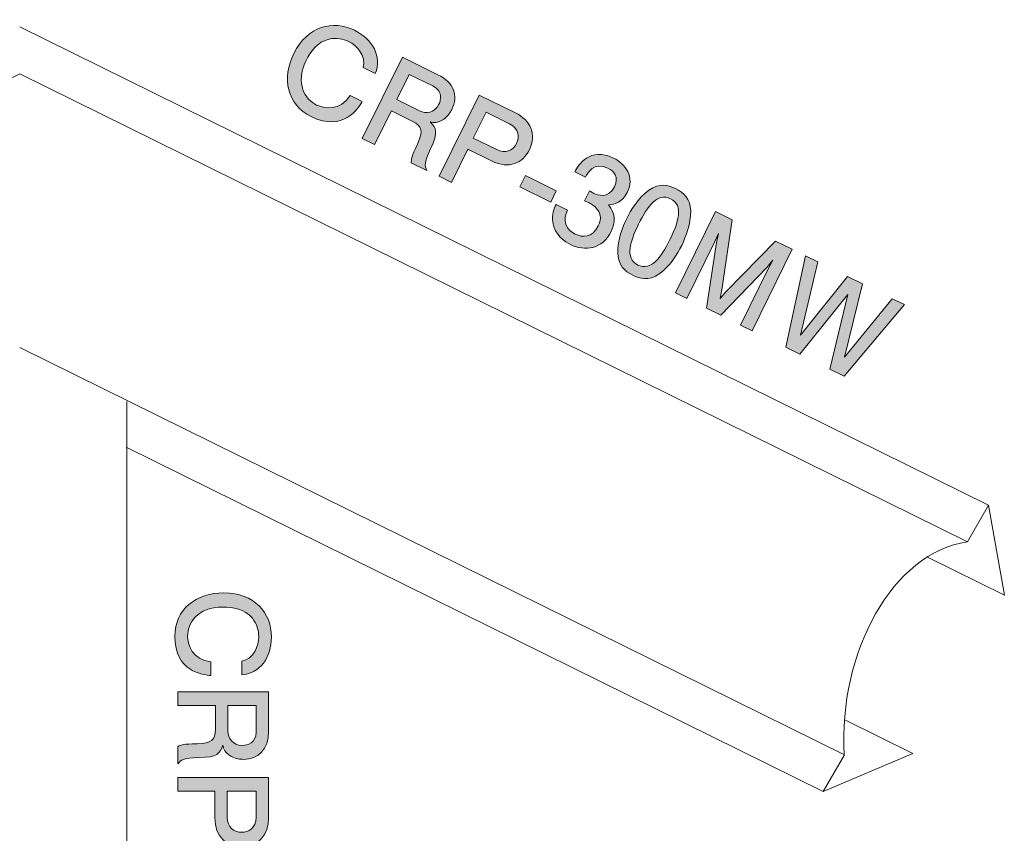
# Model space of a CAD drawing. Units: inches. Extents: x 88.2 to 121.7, y -163.3 to -135.5.
# Drawn here: x 105 to 121.7, y -149.5 to -135.6 of the extents above; entities that cross this region are included whole.
import ezdxf

# ---------------------------------------------------------------- set-up
doc = ezdxf.new("R2010")
doc.units = ezdxf.units.IN
doc.header["$MEASUREMENT"] = 0
doc.layers.add('_U+30EC_U+30A4_U+30E4_U+30FC 1', color=7, linetype='Continuous')

# ---------------------------------------------------------------- blocks, each defined once
blk = doc.blocks.new('block 2')
at = {"layer": '_U+30EC_U+30A4_U+30E4_U+30FC 1', "true_color": 0x221814}
h = blk.add_hatch(color=179, dxfattribs=at)
h.dxf.hatch_style = 2
edge = h.paths.add_edge_path()
edge.add_spline(control_points=[(107.623, -146.101), (107.623, -145.636), (107.987, -145.361), (108.456, -145.361), (108.981, -145.361), (109.267, -145.704), (109.267, -146.112), (109.267, -146.457), (109.078, -146.734), (108.761, -146.755), (108.761, -146.755), (108.761, -146.525), (108.761, -146.525), (108.968, -146.486), (109.051, -146.266), (109.051, -146.106), (109.051, -146.002), (109.019, -145.886), (108.943, -145.793), (108.816, -145.632), (108.6, -145.602), (108.441, -145.602), (108.002, -145.602), (107.84, -145.882), (107.84, -146.097), (107.84, -146.235), (107.921, -146.505), (108.238, -146.537), (108.238, -146.537), (108.238, -146.768), (108.238, -146.768), (108.103, -146.755), (107.623, -146.707), (107.623, -146.101)], knot_values=[0, 0, 0, 0, 1, 1, 1, 2, 2, 2, 3, 3, 3, 4, 4, 4, 5, 5, 5, 6, 6, 6, 7, 7, 7, 8, 8, 8, 9, 9, 9, 10, 10, 10, 11, 11, 11, 11], degree=3, periodic=1)
h = blk.add_hatch(color=179, dxfattribs=at)
h.dxf.hatch_style = 2
edge = h.paths.add_edge_path()
edge.add_spline(control_points=[(107.674, -147.976), (107.718, -147.953), (107.771, -147.932), (108.002, -147.93), (108.245, -147.926), (108.314, -147.867), (108.314, -147.689), (108.314, -147.689), (108.314, -147.281), (108.314, -147.281), (108.314, -147.281), (107.674, -147.281), (107.674, -147.281), (107.674, -147.281), (107.674, -147.046), (107.674, -147.046), (107.674, -147.046), (109.218, -147.046), (109.218, -147.046), (109.218, -147.046), (109.218, -147.721), (109.218, -147.721), (109.218, -148.027), (109.047, -148.195), (108.791, -148.195), (108.74, -148.195), (108.657, -148.186), (108.577, -148.142), (108.473, -148.082), (108.454, -148.017), (108.437, -147.955), (108.395, -148.093), (108.346, -148.16), (108.031, -148.165), (107.761, -148.169), (107.728, -148.205), (107.674, -148.273), (107.674, -148.273), (107.674, -147.976), (107.674, -147.976)], knot_values=[0, 0, 0, 0, 1, 1, 1, 2, 2, 2, 3, 3, 3, 4, 4, 4, 5, 5, 5, 6, 6, 6, 7, 7, 7, 8, 8, 8, 9, 9, 9, 10, 10, 10, 11, 11, 11, 12, 12, 12, 13, 13, 13, 13], degree=3, periodic=1)
edge = h.paths.add_edge_path()
edge.add_spline(control_points=[(109.006, -147.725), (109.006, -147.725), (109.006, -147.281), (109.006, -147.281), (109.006, -147.281), (108.526, -147.281), (108.526, -147.281), (108.526, -147.281), (108.526, -147.723), (108.526, -147.723), (108.526, -147.822), (108.602, -147.958), (108.773, -147.958), (108.852, -147.958), (109.006, -147.924), (109.006, -147.725)], knot_values=[0, 0, 0, 0, 1, 1, 1, 2, 2, 2, 3, 3, 3, 4, 4, 4, 5, 5, 5, 5], degree=3, periodic=1)
h = blk.add_hatch(color=179, dxfattribs=at)
h.dxf.hatch_style = 2
edge = h.paths.add_edge_path()
edge.add_spline(control_points=[(108.304, -149.19), (108.304, -149.19), (108.304, -148.737), (108.304, -148.737), (108.304, -148.737), (107.674, -148.737), (107.674, -148.737), (107.674, -148.737), (107.674, -148.502), (107.674, -148.502), (107.674, -148.502), (109.218, -148.502), (109.218, -148.502), (109.218, -148.502), (109.218, -149.19), (109.218, -149.19), (109.218, -149.478), (109.055, -149.683), (108.757, -149.683), (108.509, -149.683), (108.304, -149.522), (108.304, -149.19)], knot_values=[0, 0, 0, 0, 1, 1, 1, 2, 2, 2, 3, 3, 3, 4, 4, 4, 5, 5, 5, 6, 6, 6, 7, 7, 7, 7], degree=3, periodic=1)
edge = h.paths.add_edge_path()
edge.add_spline(control_points=[(109.006, -149.181), (109.006, -149.181), (109.006, -148.737), (109.006, -148.737), (109.006, -148.737), (108.516, -148.737), (108.516, -148.737), (108.516, -148.737), (108.516, -149.181), (108.516, -149.181), (108.516, -149.348), (108.621, -149.437), (108.761, -149.437), (108.875, -149.437), (109.006, -149.369), (109.006, -149.181)], knot_values=[0, 0, 0, 0, 1, 1, 1, 2, 2, 2, 3, 3, 3, 4, 4, 4, 5, 5, 5, 5], degree=3, periodic=1)
at = {"layer": '_U+30EC_U+30A4_U+30E4_U+30FC 1', "lineweight": 0}
for points, knots in [([(107.623, -146.101), (107.623, -145.636), (107.987, -145.361), (108.456, -145.361), (108.981, -145.361), (109.267, -145.704), (109.267, -146.112), (109.267, -146.457), (109.078, -146.734), (108.761, -146.755), (108.761, -146.755), (108.761, -146.525), (108.761, -146.525), (108.968, -146.486), (109.051, -146.266), (109.051, -146.106), (109.051, -146.002), (109.019, -145.886), (108.943, -145.793), (108.816, -145.632), (108.6, -145.602), (108.441, -145.602), (108.002, -145.602), (107.84, -145.882), (107.84, -146.097), (107.84, -146.235), (107.921, -146.505), (108.238, -146.537), (108.238, -146.537), (108.238, -146.768), (108.238, -146.768), (108.103, -146.755), (107.623, -146.707), (107.623, -146.101)], [0, 0, 0, 0, 1, 1, 1, 2, 2, 2, 3, 3, 3, 4, 4, 4, 5, 5, 5, 6, 6, 6, 7, 7, 7, 8, 8, 8, 9, 9, 9, 10, 10, 10, 11, 11, 11, 11]), ([(107.674, -147.976), (107.718, -147.953), (107.771, -147.932), (108.002, -147.93), (108.245, -147.926), (108.314, -147.867), (108.314, -147.689), (108.314, -147.689), (108.314, -147.281), (108.314, -147.281), (108.314, -147.281), (107.674, -147.281), (107.674, -147.281), (107.674, -147.281), (107.674, -147.046), (107.674, -147.046), (107.674, -147.046), (109.218, -147.046), (109.218, -147.046), (109.218, -147.046), (109.218, -147.721), (109.218, -147.721), (109.218, -148.027), (109.047, -148.195), (108.791, -148.195), (108.74, -148.195), (108.657, -148.186), (108.577, -148.142), (108.473, -148.082), (108.454, -148.017), (108.437, -147.955), (108.395, -148.093), (108.346, -148.16), (108.031, -148.165), (107.761, -148.169), (107.728, -148.205), (107.674, -148.273), (107.674, -148.273), (107.674, -147.976), (107.674, -147.976)], [0, 0, 0, 0, 1, 1, 1, 2, 2, 2, 3, 3, 3, 4, 4, 4, 5, 5, 5, 6, 6, 6, 7, 7, 7, 8, 8, 8, 9, 9, 9, 10, 10, 10, 11, 11, 11, 12, 12, 12, 13, 13, 13, 13]), ([(109.006, -147.725), (109.006, -147.725), (109.006, -147.281), (109.006, -147.281), (109.006, -147.281), (108.526, -147.281), (108.526, -147.281), (108.526, -147.281), (108.526, -147.723), (108.526, -147.723), (108.526, -147.822), (108.602, -147.958), (108.773, -147.958), (108.852, -147.958), (109.006, -147.924), (109.006, -147.725)], [0, 0, 0, 0, 1, 1, 1, 2, 2, 2, 3, 3, 3, 4, 4, 4, 5, 5, 5, 5]), ([(108.304, -149.19), (108.304, -149.19), (108.304, -148.737), (108.304, -148.737), (108.304, -148.737), (107.674, -148.737), (107.674, -148.737), (107.674, -148.737), (107.674, -148.502), (107.674, -148.502), (107.674, -148.502), (109.218, -148.502), (109.218, -148.502), (109.218, -148.502), (109.218, -149.19), (109.218, -149.19), (109.218, -149.478), (109.055, -149.683), (108.757, -149.683), (108.509, -149.683), (108.304, -149.522), (108.304, -149.19)], [0, 0, 0, 0, 1, 1, 1, 2, 2, 2, 3, 3, 3, 4, 4, 4, 5, 5, 5, 6, 6, 6, 7, 7, 7, 7]), ([(109.006, -149.181), (109.006, -149.181), (109.006, -148.737), (109.006, -148.737), (109.006, -148.737), (108.516, -148.737), (108.516, -148.737), (108.516, -148.737), (108.516, -149.181), (108.516, -149.181), (108.516, -149.348), (108.621, -149.437), (108.761, -149.437), (108.875, -149.437), (109.006, -149.369), (109.006, -149.181)], [0, 0, 0, 0, 1, 1, 1, 2, 2, 2, 3, 3, 3, 4, 4, 4, 5, 5, 5, 5])]:
    blk.add_open_spline(points, degree=3, knots=knots, dxfattribs=at)
blk = doc.blocks.new('block 4')
at = {"layer": '_U+30EC_U+30A4_U+30E4_U+30FC 1', "true_color": 0x221814}
h = blk.add_hatch(color=179, dxfattribs=at)
h.dxf.hatch_style = 2
edge = h.paths.add_edge_path()
edge.add_spline(control_points=[(109.944, -137.254), (109.526, -137.048), (109.441, -136.6), (109.648, -136.179), (109.881, -135.709), (110.314, -135.604), (110.681, -135.785), (110.99, -135.937), (111.155, -136.229), (111.034, -136.522), (111.034, -136.522), (110.827, -136.42), (110.827, -136.42), (110.884, -136.218), (110.723, -136.046), (110.579, -135.975), (110.486, -135.93), (110.368, -135.906), (110.251, -135.934), (110.05, -135.976), (109.929, -136.157), (109.858, -136.299), (109.664, -136.694), (109.843, -136.962), (110.036, -137.057), (110.16, -137.118), (110.438, -137.165), (110.607, -136.895), (110.607, -136.895), (110.814, -136.997), (110.814, -136.997), (110.743, -137.113), (110.487, -137.522), (109.944, -137.254)], knot_values=[0, 0, 0, 0, 1, 1, 1, 2, 2, 2, 3, 3, 3, 4, 4, 4, 5, 5, 5, 6, 6, 6, 7, 7, 7, 8, 8, 8, 9, 9, 9, 10, 10, 10, 11, 11, 11, 11], degree=3, periodic=1)
h = blk.add_hatch(color=179, dxfattribs=at)
h.dxf.hatch_style = 2
edge = h.paths.add_edge_path()
edge.add_spline(control_points=[(111.648, -138.038), (111.647, -137.988), (111.651, -137.931), (111.751, -137.723), (111.855, -137.503), (111.833, -137.415), (111.673, -137.336), (111.673, -137.336), (111.308, -137.156), (111.308, -137.156), (111.308, -137.156), (111.024, -137.73), (111.024, -137.73), (111.024, -137.73), (110.813, -137.626), (110.813, -137.626), (110.813, -137.626), (111.496, -136.241), (111.496, -136.241), (111.496, -136.241), (112.102, -136.54), (112.102, -136.54), (112.377, -136.675), (112.451, -136.903), (112.338, -137.133), (112.315, -137.178), (112.271, -137.248), (112.196, -137.301), (112.097, -137.368), (112.029, -137.355), (111.967, -137.344), (112.072, -137.443), (112.111, -137.516), (111.975, -137.801), (111.859, -138.045), (111.877, -138.09), (111.914, -138.169), (111.914, -138.169), (111.648, -138.038), (111.648, -138.038)], knot_values=[0, 0, 0, 0, 1, 1, 1, 2, 2, 2, 3, 3, 3, 4, 4, 4, 5, 5, 5, 6, 6, 6, 7, 7, 7, 8, 8, 8, 9, 9, 9, 10, 10, 10, 11, 11, 11, 12, 12, 12, 13, 13, 13, 13], degree=3, periodic=1)
edge = h.paths.add_edge_path()
edge.add_spline(control_points=[(112.012, -136.732), (112.012, -136.732), (111.614, -136.535), (111.614, -136.535), (111.614, -136.535), (111.401, -136.965), (111.401, -136.965), (111.401, -136.965), (111.797, -137.161), (111.797, -137.161), (111.887, -137.205), (112.042, -137.197), (112.118, -137.043), (112.152, -136.973), (112.19, -136.819), (112.012, -136.732)], knot_values=[0, 0, 0, 0, 1, 1, 1, 2, 2, 2, 3, 3, 3, 4, 4, 4, 5, 5, 5, 5], degree=3, periodic=1)
h = blk.add_hatch(color=179, dxfattribs=at)
h.dxf.hatch_style = 2
edge = h.paths.add_edge_path()
edge.add_spline(control_points=[(113.015, -138.009), (113.015, -138.009), (112.609, -137.809), (112.609, -137.809), (112.609, -137.809), (112.33, -138.374), (112.33, -138.374), (112.33, -138.374), (112.12, -138.27), (112.12, -138.27), (112.12, -138.27), (112.803, -136.886), (112.803, -136.886), (112.803, -136.886), (113.419, -137.189), (113.419, -137.189), (113.677, -137.317), (113.789, -137.554), (113.657, -137.821), (113.548, -138.043), (113.313, -138.156), (113.015, -138.009)], knot_values=[0, 0, 0, 0, 1, 1, 1, 2, 2, 2, 3, 3, 3, 4, 4, 4, 5, 5, 5, 6, 6, 6, 7, 7, 7, 7], degree=3, periodic=1)
edge = h.paths.add_edge_path()
edge.add_spline(control_points=[(113.318, -137.375), (113.318, -137.375), (112.92, -137.179), (112.92, -137.179), (112.92, -137.179), (112.702, -137.619), (112.702, -137.619), (112.702, -137.619), (113.101, -137.816), (113.101, -137.816), (113.251, -137.889), (113.377, -137.834), (113.439, -137.709), (113.49, -137.606), (113.487, -137.459), (113.318, -137.375)], knot_values=[0, 0, 0, 0, 1, 1, 1, 2, 2, 2, 3, 3, 3, 4, 4, 4, 5, 5, 5, 5], degree=3, periodic=1)
h = blk.add_hatch(color=179, dxfattribs=at)
h.dxf.hatch_style = 2
edge = h.paths.add_edge_path()
edge.add_spline(control_points=[(114.356, -139.43), (114.27, -139.388), (114.084, -139.273), (114.055, -139.05), (114.038, -138.917), (114.078, -138.826), (114.112, -138.748), (114.112, -138.748), (114.309, -138.846), (114.309, -138.846), (114.278, -138.913), (114.184, -139.128), (114.438, -139.254), (114.561, -139.314), (114.729, -139.319), (114.83, -139.115), (114.882, -139.01), (114.869, -138.949), (114.854, -138.907), (114.821, -138.808), (114.722, -138.745), (114.673, -138.721), (114.656, -138.712), (114.622, -138.698), (114.596, -138.69), (114.596, -138.69), (114.682, -138.515), (114.682, -138.515), (114.713, -138.538), (114.75, -138.558), (114.756, -138.561), (114.815, -138.59), (115.002, -138.659), (115.108, -138.447), (115.186, -138.287), (115.093, -138.18), (114.994, -138.131), (114.757, -138.014), (114.646, -138.219), (114.611, -138.282), (114.611, -138.282), (114.429, -138.192), (114.429, -138.192), (114.491, -138.084), (114.683, -137.759), (115.092, -137.96), (115.294, -138.06), (115.454, -138.28), (115.323, -138.546), (115.241, -138.713), (115.119, -138.745), (115.002, -138.756), (115.045, -138.807), (115.173, -138.96), (115.05, -139.209), (114.9, -139.512), (114.605, -139.553), (114.356, -139.43)], knot_values=[0, 0, 0, 0, 1, 1, 1, 2, 2, 2, 3, 3, 3, 4, 4, 4, 5, 5, 5, 6, 6, 6, 7, 7, 7, 8, 8, 8, 9, 9, 9, 10, 10, 10, 11, 11, 11, 12, 12, 12, 13, 13, 13, 14, 14, 14, 15, 15, 15, 16, 16, 16, 17, 17, 17, 18, 18, 18, 19, 19, 19, 19], degree=3, periodic=1)
h = blk.add_hatch(color=179, dxfattribs=at)
h.dxf.hatch_style = 2
h.paths.add_polyline_path([(113.494, -138.451), (113.589, -138.257), (114.115, -138.516), (114.02, -138.71)])
h = blk.add_hatch(color=179, dxfattribs=at)
h.dxf.hatch_style = 2
edge = h.paths.add_edge_path()
edge.add_spline(control_points=[(115.877, -139.925), (115.687, -140.065), (115.523, -140.006), (115.419, -139.954), (115.275, -139.883), (115.168, -139.779), (115.163, -139.573), (115.156, -139.353), (115.244, -139.132), (115.316, -138.986), (115.38, -138.857), (115.506, -138.639), (115.689, -138.507), (115.876, -138.373), (116.03, -138.423), (116.146, -138.48), (116.289, -138.55), (116.398, -138.654), (116.403, -138.859), (116.406, -139.076), (116.326, -139.291), (116.25, -139.446), (116.174, -139.6), (116.053, -139.798), (115.877, -139.925)], knot_values=[0, 0, 0, 0, 1, 1, 1, 2, 2, 2, 3, 3, 3, 4, 4, 4, 5, 5, 5, 6, 6, 6, 7, 7, 7, 8, 8, 8, 8], degree=3, periodic=1)
edge = h.paths.add_edge_path()
edge.add_spline(control_points=[(116.061, -138.653), (115.837, -138.542), (115.67, -138.776), (115.517, -139.085), (115.376, -139.372), (115.272, -139.665), (115.505, -139.78), (115.727, -139.889), (115.895, -139.658), (116.049, -139.347), (116.19, -139.061), (116.292, -138.767), (116.061, -138.653)], knot_values=[0, 0, 0, 0, 1, 1, 1, 2, 2, 2, 3, 3, 3, 4, 4, 4, 4], degree=3, periodic=1)
h = blk.add_hatch(color=179, dxfattribs=at)
h.dxf.hatch_style = 2
h.paths.add_polyline_path([(117.252, -140.802), (117.724, -139.843), (117.802, -139.7), (117.702, -139.823), (116.916, -140.636), (116.673, -140.516), (116.842, -139.399), (116.878, -139.244), (116.81, -139.393), (116.337, -140.351), (116.142, -140.254), (116.825, -138.869), (117.112, -139.01), (116.935, -140.205), (116.907, -140.349), (117.004, -140.238), (117.846, -139.373), (118.131, -139.513), (117.448, -140.898)])
h = blk.add_hatch(color=179, dxfattribs=at)
h.dxf.hatch_style = 2
h.paths.add_polyline_path([(119.015, -141.671), (118.772, -141.552), (119.08, -140.283), (118.263, -141.3), (118.02, -141.18), (118.359, -139.626), (118.568, -139.728), (118.271, -140.976), (119.074, -139.978), (119.325, -140.102), (119.022, -141.347), (119.833, -140.353), (120.042, -140.455)])
at = {"layer": '_U+30EC_U+30A4_U+30E4_U+30FC 1', "lineweight": 0}
for points in [[(113.494, -138.451), (113.589, -138.257), (114.115, -138.516), (114.02, -138.71), (113.494, -138.451)], [(117.252, -140.802), (117.724, -139.843), (117.802, -139.7), (117.702, -139.823), (116.916, -140.636), (116.673, -140.516), (116.842, -139.399), (116.878, -139.244), (116.81, -139.393), (116.337, -140.351), (116.142, -140.254), (116.825, -138.869), (117.112, -139.01), (116.935, -140.205), (116.907, -140.349), (117.004, -140.238), (117.846, -139.373), (118.131, -139.513), (117.448, -140.898), (117.252, -140.802)], [(119.015, -141.671), (118.772, -141.552), (119.08, -140.283), (118.263, -141.3), (118.02, -141.18), (118.359, -139.626), (118.568, -139.728), (118.271, -140.976), (119.074, -139.978), (119.325, -140.102), (119.022, -141.347), (119.833, -140.353), (120.042, -140.455), (119.015, -141.671)]]:
    blk.add_lwpolyline(points, dxfattribs=at)
for points, knots in [([(109.944, -137.254), (109.526, -137.048), (109.441, -136.6), (109.648, -136.179), (109.881, -135.709), (110.314, -135.604), (110.681, -135.785), (110.99, -135.937), (111.155, -136.229), (111.034, -136.522), (111.034, -136.522), (110.827, -136.42), (110.827, -136.42), (110.884, -136.218), (110.723, -136.046), (110.579, -135.975), (110.486, -135.93), (110.368, -135.906), (110.251, -135.934), (110.05, -135.976), (109.929, -136.157), (109.858, -136.299), (109.664, -136.694), (109.843, -136.962), (110.036, -137.057), (110.16, -137.118), (110.438, -137.165), (110.607, -136.895), (110.607, -136.895), (110.814, -136.997), (110.814, -136.997), (110.743, -137.113), (110.487, -137.522), (109.944, -137.254)], [0, 0, 0, 0, 1, 1, 1, 2, 2, 2, 3, 3, 3, 4, 4, 4, 5, 5, 5, 6, 6, 6, 7, 7, 7, 8, 8, 8, 9, 9, 9, 10, 10, 10, 11, 11, 11, 11]), ([(111.648, -138.038), (111.647, -137.988), (111.651, -137.931), (111.751, -137.723), (111.855, -137.503), (111.833, -137.415), (111.673, -137.336), (111.673, -137.336), (111.308, -137.156), (111.308, -137.156), (111.308, -137.156), (111.024, -137.73), (111.024, -137.73), (111.024, -137.73), (110.813, -137.626), (110.813, -137.626), (110.813, -137.626), (111.496, -136.241), (111.496, -136.241), (111.496, -136.241), (112.102, -136.54), (112.102, -136.54), (112.377, -136.675), (112.451, -136.903), (112.338, -137.133), (112.315, -137.178), (112.271, -137.248), (112.196, -137.301), (112.097, -137.368), (112.029, -137.355), (111.967, -137.344), (112.072, -137.443), (112.111, -137.516), (111.975, -137.801), (111.859, -138.045), (111.877, -138.09), (111.914, -138.169), (111.914, -138.169), (111.648, -138.038), (111.648, -138.038)], [0, 0, 0, 0, 1, 1, 1, 2, 2, 2, 3, 3, 3, 4, 4, 4, 5, 5, 5, 6, 6, 6, 7, 7, 7, 8, 8, 8, 9, 9, 9, 10, 10, 10, 11, 11, 11, 12, 12, 12, 13, 13, 13, 13]), ([(112.012, -136.732), (112.012, -136.732), (111.614, -136.535), (111.614, -136.535), (111.614, -136.535), (111.401, -136.965), (111.401, -136.965), (111.401, -136.965), (111.797, -137.161), (111.797, -137.161), (111.887, -137.205), (112.042, -137.197), (112.118, -137.043), (112.152, -136.973), (112.19, -136.819), (112.012, -136.732)], [0, 0, 0, 0, 1, 1, 1, 2, 2, 2, 3, 3, 3, 4, 4, 4, 5, 5, 5, 5]), ([(113.015, -138.009), (113.015, -138.009), (112.609, -137.809), (112.609, -137.809), (112.609, -137.809), (112.33, -138.374), (112.33, -138.374), (112.33, -138.374), (112.12, -138.27), (112.12, -138.27), (112.12, -138.27), (112.803, -136.886), (112.803, -136.886), (112.803, -136.886), (113.419, -137.189), (113.419, -137.189), (113.677, -137.317), (113.789, -137.554), (113.657, -137.821), (113.548, -138.043), (113.313, -138.156), (113.015, -138.009)], [0, 0, 0, 0, 1, 1, 1, 2, 2, 2, 3, 3, 3, 4, 4, 4, 5, 5, 5, 6, 6, 6, 7, 7, 7, 7]), ([(113.318, -137.375), (113.318, -137.375), (112.92, -137.179), (112.92, -137.179), (112.92, -137.179), (112.702, -137.619), (112.702, -137.619), (112.702, -137.619), (113.101, -137.816), (113.101, -137.816), (113.251, -137.889), (113.377, -137.834), (113.439, -137.709), (113.49, -137.606), (113.487, -137.459), (113.318, -137.375)], [0, 0, 0, 0, 1, 1, 1, 2, 2, 2, 3, 3, 3, 4, 4, 4, 5, 5, 5, 5]), ([(114.356, -139.43), (114.27, -139.388), (114.084, -139.273), (114.055, -139.05), (114.038, -138.917), (114.078, -138.826), (114.112, -138.748), (114.112, -138.748), (114.309, -138.846), (114.309, -138.846), (114.278, -138.913), (114.184, -139.128), (114.438, -139.254), (114.561, -139.314), (114.729, -139.319), (114.83, -139.115), (114.882, -139.01), (114.869, -138.949), (114.854, -138.907), (114.821, -138.808), (114.722, -138.745), (114.673, -138.721), (114.656, -138.712), (114.622, -138.698), (114.596, -138.69), (114.596, -138.69), (114.682, -138.515), (114.682, -138.515), (114.713, -138.538), (114.75, -138.558), (114.756, -138.561), (114.815, -138.59), (115.002, -138.659), (115.108, -138.447), (115.186, -138.287), (115.093, -138.18), (114.994, -138.131), (114.757, -138.014), (114.646, -138.219), (114.611, -138.282), (114.611, -138.282), (114.429, -138.192), (114.429, -138.192), (114.491, -138.084), (114.683, -137.759), (115.092, -137.96), (115.294, -138.06), (115.454, -138.28), (115.323, -138.546), (115.241, -138.713), (115.119, -138.745), (115.002, -138.756), (115.045, -138.807), (115.173, -138.96), (115.05, -139.209), (114.9, -139.512), (114.605, -139.553), (114.356, -139.43)], [0, 0, 0, 0, 1, 1, 1, 2, 2, 2, 3, 3, 3, 4, 4, 4, 5, 5, 5, 6, 6, 6, 7, 7, 7, 8, 8, 8, 9, 9, 9, 10, 10, 10, 11, 11, 11, 12, 12, 12, 13, 13, 13, 14, 14, 14, 15, 15, 15, 16, 16, 16, 17, 17, 17, 18, 18, 18, 19, 19, 19, 19]), ([(115.877, -139.925), (115.687, -140.065), (115.523, -140.006), (115.419, -139.954), (115.275, -139.883), (115.168, -139.779), (115.163, -139.573), (115.156, -139.353), (115.244, -139.132), (115.316, -138.986), (115.38, -138.857), (115.506, -138.639), (115.689, -138.507), (115.876, -138.373), (116.03, -138.423), (116.146, -138.48), (116.289, -138.55), (116.398, -138.654), (116.403, -138.859), (116.406, -139.076), (116.326, -139.291), (116.25, -139.446), (116.174, -139.6), (116.053, -139.798), (115.877, -139.925)], [0, 0, 0, 0, 1, 1, 1, 2, 2, 2, 3, 3, 3, 4, 4, 4, 5, 5, 5, 6, 6, 6, 7, 7, 7, 8, 8, 8, 8]), ([(116.061, -138.653), (115.837, -138.542), (115.67, -138.776), (115.517, -139.085), (115.376, -139.372), (115.272, -139.665), (115.505, -139.78), (115.727, -139.889), (115.895, -139.658), (116.049, -139.347), (116.19, -139.061), (116.292, -138.767), (116.061, -138.653)], [0, 0, 0, 0, 1, 1, 1, 2, 2, 2, 3, 3, 3, 4, 4, 4, 4])]:
    blk.add_open_spline(points, degree=3, knots=knots, dxfattribs=at)

msp = doc.modelspace()

# ---------------------------------------------------------------- linework, layer by layer
at = {"layer": '_U+30EC_U+30A4_U+30E4_U+30FC 1', "color": 179, "lineweight": 15, "true_color": 0x221814}
for points in [[(104.982, -135.723), (121.472, -143.868), (121.113, -144.49)], [(88.851, -144.491), (104.982, -136.523)], [(121.113, -144.491), (104.982, -136.523)], [(119.019, -148.118), (104.982, -141.185)], [(103.159, -142.102), (103.159, -163.304), (104.982, -162.622), (106.805, -163.304), (106.805, -142.102)], [(106.797, -142.881), (118.659, -148.74), (119.019, -148.118)], [(120.434, -144.755), (121.742, -145.401), (121.472, -143.868)], [(118.659, -148.74), (120.186, -148.095), (119.041, -147.53)]]:
    msp.add_lwpolyline(points, dxfattribs=at)
msp.add_open_spline([(121.113, -144.491), (119.84, -144.675), (118.914, -146.372), (119.018, -148.118)], degree=3, dxfattribs=at)

# ---------------------------------------------------------------- block references
at = {"layer": '_U+30EC_U+30A4_U+30E4_U+30FC 1'}
for name in ['block 4', 'block 2']:
    msp.add_blockref(name, (0, 0), dxfattribs=at)

doc.saveas('drawing.dxf')
